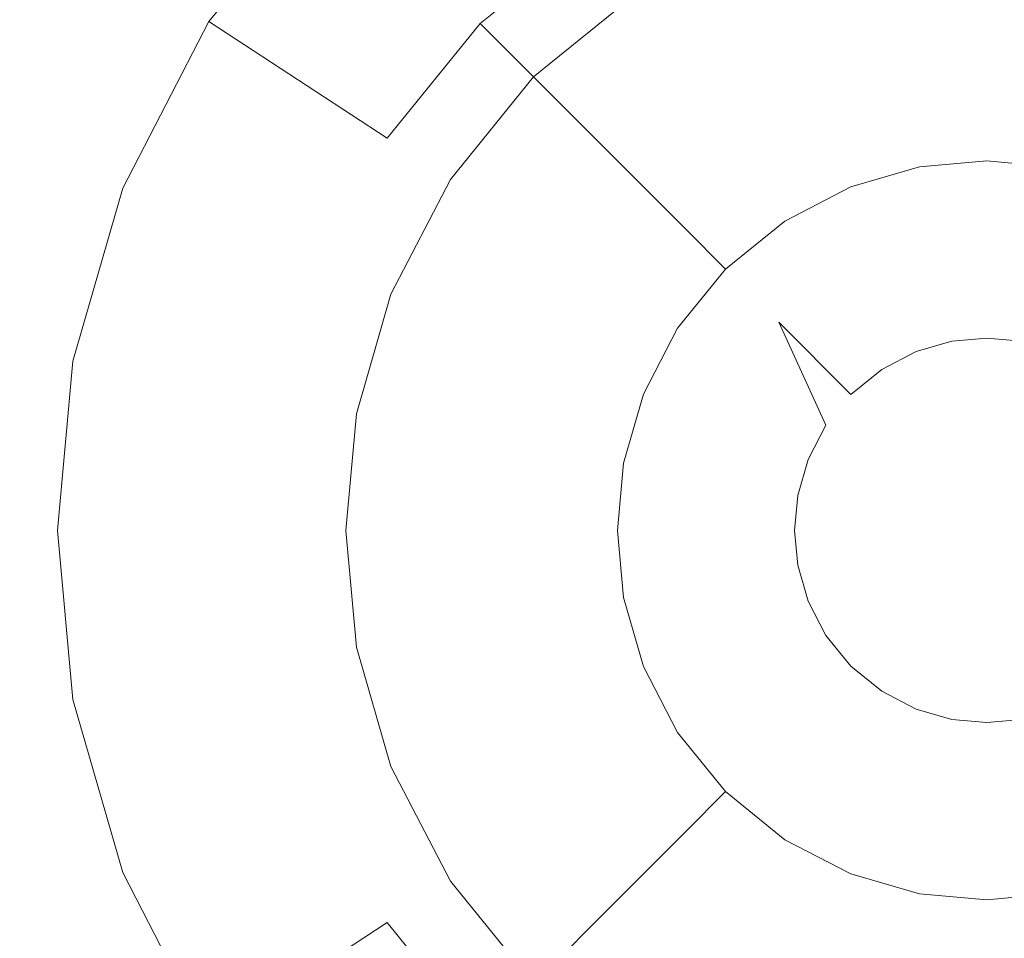
# Model space of a CAD drawing. Extents: x -99 to 241, y -486 to 0.
# Drawn here: x -35 to -32, y -388 to -385 of the extents above; entities that cross this region are included whole.
import ezdxf

# ---------------------------------------------------------------- set-up
doc = ezdxf.new("R2010")
doc.units = 0
doc.header["$LTSCALE"] = 500
doc.header["$MEASUREMENT"] = 0
doc.layers.add('EXC-DYSZA', color=7, linetype='Continuous')
doc.layers.add('EXC-GL', color=7, linetype='Continuous')

msp = doc.modelspace()

# ---------------------------------------------------------------- linework, layer by layer
at = {"layer": 'EXC-DYSZA', "lineweight": 0}
for points, invisible_edges in [([(-34.4803, -384.4391, 879.452), (-34.3008, -385.2665, 878.6164), (-34.8571, -384.9028, 879.452), (-34.4803, -384.4391, 879.452)], 9), ([(-34.4803, -384.4391, 879.452), (-34.8571, -384.9028, 879.952), (-34.4803, -384.4391, 879.952), (-34.4803, -384.4391, 879.452)], 9), ([(-34.8571, -384.9028, 879.952), (-34.4803, -384.4391, 879.452), (-34.8571, -384.9028, 879.452), (-34.8571, -384.9028, 879.952)], 15), ([(-34.8571, -384.9028, 879.952), (-33.844, -385.0755, 879.952), (-34.4803, -384.4391, 879.952), (-34.8571, -384.9028, 879.952)], 15), ([(-34.4803, -384.4391, 879.452), (-33.6531, -384.6187, 878.6164), (-34.0104, -384.909, 878.6164), (-34.4803, -384.4391, 879.452)], 13), ([(-34.3008, -385.2665, 878.6164), (-34.4803, -384.4391, 879.452), (-34.0104, -384.909, 878.6164), (-34.3008, -385.2665, 878.6164)], 11), ([(-33.5242, -384.8157, 879.952), (-34.4803, -384.4391, 879.952), (-33.844, -385.0755, 879.952), (-33.5242, -384.8157, 879.952)], 11), ([(-33.3708, -385.0504, 877.6469), (-34.0104, -384.909, 878.6164), (-33.6531, -384.6187, 878.6164), (-33.3708, -385.0504, 877.6469)], 15), ([(-33.6531, -384.6187, 878.6164), (-33.0628, -384.8909, 877.6469), (-33.3708, -385.0504, 877.6469), (-33.6531, -384.6187, 878.6164)], 15), ([(-32.4298, -384.7701, 877.6469), (-32.6823, -385.1246, 876.5992), (-32.7426, -384.7989, 877.6469), (-32.4298, -384.7701, 877.6469)], 15), ([(-32.6823, -385.1246, 876.5992), (-32.4298, -384.7701, 877.6469), (-32.4298, -385.1097, 876.5992), (-32.6823, -385.1246, 876.5992)], 15), ([(-32.1169, -384.7989, 877.6469), (-32.4298, -385.1097, 876.5992), (-32.4298, -384.7701, 877.6469), (-32.1169, -384.7989, 877.6469)], 15), ([(-32.6823, -385.1246, 876.5992), (-33.0628, -384.8909, 877.6469), (-32.7426, -384.7989, 877.6469), (-32.6823, -385.1246, 876.5992)], 15), ([(-32.4298, -385.1097, 876.5992), (-32.1169, -384.7989, 877.6469), (-32.1772, -385.1246, 876.5992), (-32.4298, -385.1097, 876.5992)], 15), ([(-32.9407, -385.1989, 876.5992), (-33.3708, -385.0504, 877.6469), (-33.0628, -384.8909, 877.6469), (-32.9407, -385.1989, 876.5992)], 15), ([(-33.0628, -384.8909, 877.6469), (-32.6823, -385.1246, 876.5992), (-32.9407, -385.1989, 876.5992), (-33.0628, -384.8909, 877.6469)], 15), ([(-34.8571, -384.9028, 879.452), (-34.5082, -385.6669, 878.6164), (-35.1261, -385.4222, 879.452), (-34.8571, -384.9028, 879.452)], 15), ([(-34.8571, -384.9028, 879.452), (-35.1261, -385.4222, 879.952), (-34.8571, -384.9028, 879.952), (-34.8571, -384.9028, 879.452)], 13), ([(-35.1261, -385.4222, 879.952), (-34.8571, -384.9028, 879.452), (-35.1261, -385.4222, 879.452), (-35.1261, -385.4222, 879.952)], 15), ([(-35.1261, -385.4222, 879.952), (-34.1037, -385.3953, 879.952), (-34.8571, -384.9028, 879.952), (-35.1261, -385.4222, 879.952)], 15), ([(-34.5082, -385.6669, 878.6164), (-34.8571, -384.9028, 879.452), (-34.3008, -385.2665, 878.6164), (-34.5082, -385.6669, 878.6164)], 15), ([(-33.844, -385.0755, 879.952), (-34.8571, -384.9028, 879.952), (-34.1037, -385.3953, 879.952), (-33.844, -385.0755, 879.952)], 11), ([(-33.6457, -385.2738, 877.6469), (-34.3008, -385.2665, 878.6164), (-34.0104, -384.909, 878.6164), (-33.6457, -385.2738, 877.6469)], 15), ([(-34.0104, -384.909, 878.6164), (-33.3708, -385.0504, 877.6469), (-33.6457, -385.2738, 877.6469), (-34.0104, -384.909, 878.6164)], 11), ([(-33.1894, -385.3277, 876.5992), (-33.6457, -385.2738, 877.6469), (-33.3708, -385.0504, 877.6469), (-33.1894, -385.3277, 876.5992)], 15), ([(-33.3708, -385.0504, 877.6469), (-32.9407, -385.1989, 876.5992), (-33.1894, -385.3277, 876.5992), (-33.3708, -385.0504, 877.6469)], 15), ([(-32.4298, -385.1097, 876.5992), (-32.6582, -385.2548, 875.5496), (-32.6823, -385.1246, 876.5992), (-32.4298, -385.1097, 876.5992)], 15), ([(-32.6582, -385.2548, 875.5496), (-32.4298, -385.1097, 876.5992), (-32.4298, -385.2356, 875.5499), (-32.6582, -385.2548, 875.5496)], 15), ([(-32.4298, -385.1097, 876.5992), (-32.2012, -385.2548, 875.5496), (-32.4298, -385.2356, 875.5499), (-32.4298, -385.1097, 876.5992)], 15), ([(-32.2012, -385.2548, 875.5496), (-32.4298, -385.1097, 876.5992), (-32.1772, -385.1246, 876.5992), (-32.2012, -385.2548, 875.5496)], 15), ([(-32.6582, -385.2548, 875.5496), (-32.9407, -385.1989, 876.5992), (-32.6823, -385.1246, 876.5992), (-32.6582, -385.2548, 875.5496)], 15), ([(-32.892, -385.322, 875.5496), (-33.1894, -385.3277, 876.5992), (-32.9407, -385.1989, 876.5992), (-32.892, -385.322, 875.5496)], 15), ([(-32.9407, -385.1989, 876.5992), (-32.6582, -385.2548, 875.5496), (-32.892, -385.322, 875.5496), (-32.9407, -385.1989, 876.5992)], 15), ([(-32.4298, -385.2356, 875.5499), (-32.6526, -385.2855, 875.4283), (-32.6582, -385.2548, 875.5496), (-32.4298, -385.2356, 875.5499)], 15), ([(-32.6526, -385.2855, 875.4283), (-32.4298, -385.2356, 875.5499), (-32.4298, -385.2661, 875.4285), (-32.6526, -385.2855, 875.4283)], 15), ([(-32.2012, -385.2548, 875.5496), (-32.4298, -385.2661, 875.4285), (-32.4298, -385.2356, 875.5499), (-32.2012, -385.2548, 875.5496)], 15), ([(-33.8691, -385.5487, 877.6469), (-34.5082, -385.6669, 878.6164), (-34.3008, -385.2665, 878.6164), (-33.8691, -385.5487, 877.6469)], 15), ([(-34.3008, -385.2665, 878.6164), (-33.6457, -385.2738, 877.6469), (-33.8691, -385.5487, 877.6469), (-34.3008, -385.2665, 878.6164)], 15), ([(-32.6582, -385.2548, 875.5496), (-32.8805, -385.351, 875.4283), (-32.892, -385.322, 875.5496), (-32.6582, -385.2548, 875.5496)], 15), ([(-32.8805, -385.351, 875.4283), (-32.6582, -385.2548, 875.5496), (-32.6526, -385.2855, 875.4283), (-32.8805, -385.351, 875.4283)], 15), ([(-32.4298, -385.2661, 875.4285), (-32.6396, -385.3562, 875.3264), (-32.6526, -385.2855, 875.4283), (-32.4298, -385.2661, 875.4285)], 15), ([(-32.6396, -385.3562, 875.3264), (-32.4298, -385.2661, 875.4285), (-32.4298, -385.3374, 875.3265), (-32.6396, -385.3562, 875.3264)], 15), ([(-32.4298, -385.2661, 875.4285), (-32.2012, -385.2548, 875.5496), (-32.2069, -385.2855, 875.4283), (-32.4298, -385.2661, 875.4285)], 15), ([(-32.2069, -385.2855, 875.4283), (-32.4298, -385.3374, 875.3265), (-32.4298, -385.2661, 875.4285), (-32.2069, -385.2855, 875.4283)], 15), ([(-33.4114, -385.508, 876.5992), (-33.8691, -385.5487, 877.6469), (-33.6457, -385.2738, 877.6469), (-33.4114, -385.508, 876.5992)], 15), ([(-33.6457, -385.2738, 877.6469), (-33.1894, -385.3277, 876.5992), (-33.4114, -385.508, 876.5992), (-33.6457, -385.2738, 877.6469)], 11), ([(-32.6526, -385.2855, 875.4283), (-32.854, -385.4179, 875.3264), (-32.8805, -385.351, 875.4283), (-32.6526, -385.2855, 875.4283)], 15), ([(-32.854, -385.4179, 875.3264), (-32.6526, -385.2855, 875.4283), (-32.6396, -385.3562, 875.3264), (-32.854, -385.4179, 875.3264)], 15), ([(-32.4298, -385.3374, 875.3265), (-32.2069, -385.2855, 875.4283), (-32.22, -385.3562, 875.3264), (-32.4298, -385.3374, 875.3265)], 15), ([(-33.1169, -385.4385, 875.5496), (-33.4114, -385.508, 876.5992), (-33.1894, -385.3277, 876.5992), (-33.1169, -385.4385, 875.5496)], 15), ([(-33.1894, -385.3277, 876.5992), (-32.892, -385.322, 875.5496), (-33.1169, -385.4385, 875.5496), (-33.1894, -385.3277, 876.5992)], 15), ([(-32.892, -385.322, 875.5496), (-33.1, -385.4647, 875.4283), (-33.1169, -385.4385, 875.5496), (-32.892, -385.322, 875.5496)], 15), ([(-33.1, -385.4647, 875.4283), (-32.892, -385.322, 875.5496), (-32.8805, -385.351, 875.4283), (-33.1, -385.4647, 875.4283)], 15), ([(-32.8805, -385.351, 875.4283), (-33.0606, -385.5249, 875.3264), (-33.1, -385.4647, 875.4283), (-32.8805, -385.351, 875.4283)], 15), ([(-33.0606, -385.5249, 875.3264), (-32.8805, -385.351, 875.4283), (-32.854, -385.4179, 875.3264), (-33.0606, -385.5249, 875.3264)], 15), ([(-32.6396, -385.3562, 875.3264), (-32.8136, -385.5202, 875.2678), (-32.854, -385.4179, 875.3264), (-32.6396, -385.3562, 875.3264)], 11), ([(-32.8136, -385.5202, 875.2678), (-32.6396, -385.3562, 875.3264), (-32.6195, -385.4644, 875.2678), (-32.8136, -385.5202, 875.2678)], 15), ([(-32.4298, -385.3374, 875.3265), (-32.6195, -385.4644, 875.2678), (-32.6396, -385.3562, 875.3264), (-32.4298, -385.3374, 875.3265)], 11), ([(-32.6195, -385.4644, 875.2678), (-32.4298, -385.3374, 875.3265), (-32.4298, -385.4472, 875.2678), (-32.6195, -385.4644, 875.2678)], 15), ([(-32.22, -385.3562, 875.3264), (-32.4298, -385.4472, 875.2678), (-32.4298, -385.3374, 875.3265), (-32.22, -385.3562, 875.3264)], 11), ([(-32.4298, -385.4472, 875.2678), (-32.22, -385.3562, 875.3264), (-32.24, -385.4644, 875.2678), (-32.4298, -385.4472, 875.2678)], 15), ([(-35.1261, -385.4222, 879.452), (-34.6278, -386.0829, 878.6164), (-35.2814, -385.962, 879.452), (-35.1261, -385.4222, 879.452)], 15), ([(-35.1261, -385.4222, 879.452), (-35.2814, -385.962, 879.952), (-35.1261, -385.4222, 879.952), (-35.1261, -385.4222, 879.452)], 13), ([(-35.2814, -385.962, 879.952), (-35.1261, -385.4222, 879.452), (-35.2814, -385.962, 879.452), (-35.2814, -385.962, 879.952)], 15), ([(-35.2814, -385.962, 879.952), (-34.2895, -385.7535, 879.952), (-35.1261, -385.4222, 879.952), (-35.2814, -385.962, 879.952)], 15), ([(-34.1037, -385.3953, 879.952), (-35.1261, -385.4222, 879.952), (-34.2895, -385.7535, 879.952), (-34.1037, -385.3953, 879.952)], 11), ([(-34.6278, -386.0829, 878.6164), (-35.1261, -385.4222, 879.452), (-34.5082, -385.6669, 878.6164), (-34.6278, -386.0829, 878.6164)], 15), ([(-32.854, -385.4179, 875.3264), (-33.0004, -385.617, 875.2678), (-33.0606, -385.5249, 875.3264), (-32.854, -385.4179, 875.3264)], 11), ([(-33.0004, -385.617, 875.2678), (-32.854, -385.4179, 875.3264), (-32.8136, -385.5202, 875.2678), (-33.0004, -385.617, 875.2678)], 15), ([(-33.4114, -385.508, 876.5992), (-33.1169, -385.4385, 875.5496), (-33.3179, -385.6016, 875.5496), (-33.4114, -385.508, 876.5992)], 15), ([(-33.1169, -385.4385, 875.5496), (-33.2958, -385.6237, 875.4283), (-33.3179, -385.6016, 875.5496), (-33.1169, -385.4385, 875.5496)], 15), ([(-33.2958, -385.6237, 875.4283), (-33.1169, -385.4385, 875.5496), (-33.1, -385.4647, 875.4283), (-33.2958, -385.6237, 875.4283)], 15), ([(-32.4298, -385.4472, 875.2678), (-32.5968, -385.5867, 875.252), (-32.6195, -385.4644, 875.2678), (-32.4298, -385.4472, 875.2678)], 15), ([(-32.5968, -385.5867, 875.252), (-32.4298, -385.4472, 875.2678), (-32.4298, -385.5713, 875.252), (-32.5968, -385.5867, 875.252)], 15), ([(-32.24, -385.4644, 875.2678), (-32.4298, -385.5713, 875.252), (-32.4298, -385.4472, 875.2678), (-32.24, -385.4644, 875.2678)], 15), ([(-33.1, -385.4647, 875.4283), (-33.2448, -385.6746, 875.3264), (-33.2958, -385.6237, 875.4283), (-33.1, -385.4647, 875.4283)], 15), ([(-33.2448, -385.6746, 875.3264), (-33.1, -385.4647, 875.4283), (-33.0606, -385.5249, 875.3264), (-33.2448, -385.6746, 875.3264)], 15), ([(-32.6195, -385.4644, 875.2678), (-32.7677, -385.6358, 875.252), (-32.8136, -385.5202, 875.2678), (-32.6195, -385.4644, 875.2678)], 15), ([(-32.7677, -385.6358, 875.252), (-32.6195, -385.4644, 875.2678), (-32.5968, -385.5867, 875.252), (-32.7677, -385.6358, 875.252)], 15), ([(-32.4298, -385.5713, 875.252), (-32.24, -385.4644, 875.2678), (-32.2626, -385.5867, 875.252), (-32.4298, -385.5713, 875.252)], 15), ([(-33.8691, -385.5487, 877.6469), (-33.4114, -385.508, 876.5992), (-33.5917, -385.73, 876.5992), (-33.8691, -385.5487, 877.6469)], 15), ([(-33.3179, -385.6016, 875.5496), (-33.5917, -385.73, 876.5992), (-33.4114, -385.508, 876.5992), (-33.3179, -385.6016, 875.5496)], 11), ([(-33.0606, -385.5249, 875.3264), (-33.1671, -385.7524, 875.2678), (-33.2448, -385.6746, 875.3264), (-33.0606, -385.5249, 875.3264)], 11), ([(-33.1671, -385.7524, 875.2678), (-33.0606, -385.5249, 875.3264), (-33.0004, -385.617, 875.2678), (-33.1671, -385.7524, 875.2678)], 15), ([(-32.8136, -385.5202, 875.2678), (-32.9323, -385.721, 875.252), (-33.0004, -385.617, 875.2678), (-32.8136, -385.5202, 875.2678)], 15), ([(-32.9323, -385.721, 875.252), (-32.8136, -385.5202, 875.2678), (-32.7677, -385.6358, 875.252), (-32.9323, -385.721, 875.252)], 15), ([(-34.5082, -385.6669, 878.6164), (-33.8691, -385.5487, 877.6469), (-34.0285, -385.8567, 877.6469), (-34.5082, -385.6669, 878.6164)], 15), ([(-33.5917, -385.73, 876.5992), (-34.0285, -385.8567, 877.6469), (-33.8691, -385.5487, 877.6469), (-33.5917, -385.73, 876.5992)], 15), ([(-32.4298, -385.5713, 875.252), (-32.539, -385.9, 875.252), (-32.5968, -385.5867, 875.252), (-32.4298, -385.5713, 875.252)], 15), ([(-32.539, -385.9, 875.252), (-32.4298, -385.5713, 875.252), (-32.4298, -385.89, 875.252), (-32.539, -385.9, 875.252)], 11), ([(-32.2626, -385.5867, 875.252), (-32.4298, -385.89, 875.252), (-32.4298, -385.5713, 875.252), (-32.2626, -385.5867, 875.252)], 15), ([(-33.5917, -385.73, 876.5992), (-33.3179, -385.6016, 875.5496), (-33.481, -385.8025, 875.5496), (-33.5917, -385.73, 876.5992)], 15), ([(-33.3179, -385.6016, 875.5496), (-33.4547, -385.8196, 875.4283), (-33.481, -385.8025, 875.5496), (-33.3179, -385.6016, 875.5496)], 15), ([(-33.4547, -385.8196, 875.4283), (-33.3179, -385.6016, 875.5496), (-33.2958, -385.6237, 875.4283), (-33.4547, -385.8196, 875.4283)], 13), ([(-32.5968, -385.5867, 875.252), (-32.6504, -385.9321, 875.252), (-32.7677, -385.6358, 875.252), (-32.5968, -385.5867, 875.252)], 15), ([(-32.6504, -385.9321, 875.252), (-32.5968, -385.5867, 875.252), (-32.539, -385.9, 875.252), (-32.6504, -385.9321, 875.252)], 11), ([(-32.4298, -385.89, 875.252), (-32.2626, -385.5867, 875.252), (-32.3207, -385.9, 875.252), (-32.4298, -385.89, 875.252)], 11), ([(-33.2958, -385.6237, 875.4283), (-33.3947, -385.8589, 875.3264), (-33.4547, -385.8196, 875.4283), (-33.2958, -385.6237, 875.4283)], 15), ([(-33.3947, -385.8589, 875.3264), (-33.2958, -385.6237, 875.4283), (-33.2448, -385.6746, 875.3264), (-33.3947, -385.8589, 875.3264)], 13), ([(-33.0004, -385.617, 875.2678), (-33.079, -385.8403, 875.252), (-33.1671, -385.7524, 875.2678), (-33.0004, -385.617, 875.2678)], 15), ([(-33.079, -385.8403, 875.252), (-33.0004, -385.617, 875.2678), (-32.9323, -385.721, 875.252), (-33.079, -385.8403, 875.252)], 15), ([(-32.7677, -385.6358, 875.252), (-32.7578, -385.9878, 875.252), (-32.9323, -385.721, 875.252), (-32.7677, -385.6358, 875.252)], 15), ([(-32.7578, -385.9878, 875.252), (-32.7677, -385.6358, 875.252), (-32.6504, -385.9321, 875.252), (-32.7578, -385.9878, 875.252)], 11), ([(-34.0285, -385.8567, 877.6469), (-34.6278, -386.0829, 878.6164), (-34.5082, -385.6669, 878.6164), (-34.0285, -385.8567, 877.6469)], 15), ([(-33.2448, -385.6746, 875.3264), (-33.3024, -385.9191, 875.2678), (-33.3947, -385.8589, 875.3264), (-33.2448, -385.6746, 875.3264)], 11), ([(-33.3024, -385.9191, 875.2678), (-33.2448, -385.6746, 875.3264), (-33.1671, -385.7524, 875.2678), (-33.3024, -385.9191, 875.2678)], 15), ([(-34.0285, -385.8567, 877.6469), (-33.5917, -385.73, 876.5992), (-33.7206, -385.9787, 876.5992), (-34.0285, -385.8567, 877.6469)], 15), ([(-33.481, -385.8025, 875.5496), (-33.7206, -385.9787, 876.5992), (-33.5917, -385.73, 876.5992), (-33.481, -385.8025, 875.5496)], 15), ([(-32.9323, -385.721, 875.252), (-32.8537, -386.0657, 875.252), (-33.079, -385.8403, 875.252), (-32.9323, -385.721, 875.252)], 13), ([(-32.8537, -386.0657, 875.252), (-32.9323, -385.721, 875.252), (-32.7578, -385.9878, 875.252), (-32.8537, -386.0657, 875.252)], 11), ([(-34.2895, -385.7535, 879.952), (-35.2814, -385.962, 879.952), (-34.3964, -386.1258, 879.952), (-34.2895, -385.7535, 879.952)], 11), ([(-33.1671, -385.7524, 875.2678), (-33.1984, -385.9872, 875.252), (-33.3024, -385.9191, 875.2678), (-33.1671, -385.7524, 875.2678)], 15), ([(-33.1984, -385.9872, 875.252), (-33.1671, -385.7524, 875.2678), (-33.079, -385.8403, 875.252), (-33.1984, -385.9872, 875.252)], 15), ([(-33.7206, -385.9787, 876.5992), (-33.481, -385.8025, 875.5496), (-33.5974, -386.0274, 875.5496), (-33.7206, -385.9787, 876.5992)], 15), ([(-33.481, -385.8025, 875.5496), (-33.5684, -386.0389, 875.4283), (-33.5974, -386.0274, 875.5496), (-33.481, -385.8025, 875.5496)], 15), ([(-33.5684, -386.0389, 875.4283), (-33.481, -385.8025, 875.5496), (-33.4547, -385.8196, 875.4283), (-33.5684, -386.0389, 875.4283)], 15), ([(-33.4547, -385.8196, 875.4283), (-33.5016, -386.0654, 875.3264), (-33.5684, -386.0389, 875.4283), (-33.4547, -385.8196, 875.4283)], 15), ([(-33.5016, -386.0654, 875.3264), (-33.4547, -385.8196, 875.4283), (-33.3947, -385.8589, 875.3264), (-33.5016, -386.0654, 875.3264)], 15), ([(-33.079, -385.8403, 875.252), (-32.9317, -386.1616, 875.252), (-33.1984, -385.9872, 875.252), (-33.079, -385.8403, 875.252)], 14), ([(-34.6278, -386.0829, 878.6164), (-34.0285, -385.8567, 877.6469), (-34.1206, -386.1768, 877.6469), (-34.6278, -386.0829, 878.6164)], 15), ([(-33.7206, -385.9787, 876.5992), (-34.1206, -386.1768, 877.6469), (-34.0285, -385.8567, 877.6469), (-33.7206, -385.9787, 876.5992)], 15), ([(-33.3947, -385.8589, 875.3264), (-33.3992, -386.1059, 875.2678), (-33.5016, -386.0654, 875.3264), (-33.3947, -385.8589, 875.3264)], 11), ([(-33.3992, -386.1059, 875.2678), (-33.3947, -385.8589, 875.3264), (-33.3024, -385.9191, 875.2678), (-33.3992, -386.1059, 875.2678)], 15), ([(-33.3024, -385.9191, 875.2678), (-33.2837, -386.1517, 875.252), (-33.3992, -386.1059, 875.2678), (-33.3024, -385.9191, 875.2678)], 15), ([(-33.2837, -386.1517, 875.252), (-33.3024, -385.9191, 875.2678), (-33.1984, -385.9872, 875.252), (-33.2837, -386.1517, 875.252)], 15), ([(-35.2814, -385.962, 879.452), (-34.6652, -386.4897, 878.6164), (-35.3297, -386.4897, 879.452), (-35.2814, -385.962, 879.452)], 15), ([(-35.2814, -385.962, 879.452), (-35.3297, -386.4897, 879.952), (-35.2814, -385.962, 879.952), (-35.2814, -385.962, 879.452)], 13), ([(-35.3297, -386.4897, 879.952), (-35.2814, -385.962, 879.452), (-35.3297, -386.4897, 879.452), (-35.3297, -386.4897, 879.952)], 15), ([(-35.3297, -386.4897, 879.952), (-34.3964, -386.1258, 879.952), (-35.2814, -385.962, 879.952), (-35.3297, -386.4897, 879.952)], 15), ([(-34.6652, -386.4897, 878.6164), (-35.2814, -385.962, 879.452), (-34.6278, -386.0829, 878.6164), (-34.6652, -386.4897, 878.6164)], 15), ([(-34.1206, -386.1768, 877.6469), (-33.7206, -385.9787, 876.5992), (-33.7948, -386.2371, 876.5992), (-34.1206, -386.1768, 877.6469)], 15), ([(-33.5974, -386.0274, 875.5496), (-33.7948, -386.2371, 876.5992), (-33.7206, -385.9787, 876.5992), (-33.5974, -386.0274, 875.5496)], 15), ([(-33.1984, -385.9872, 875.252), (-32.9873, -386.269, 875.252), (-33.2837, -386.1517, 875.252), (-33.1984, -385.9872, 875.252)], 15), ([(-32.9873, -386.269, 875.252), (-33.1984, -385.9872, 875.252), (-32.9317, -386.1616, 875.252), (-32.9873, -386.269, 875.252)], 11), ([(-33.7948, -386.2371, 876.5992), (-33.5974, -386.0274, 875.5496), (-33.6647, -386.2612, 875.5496), (-33.7948, -386.2371, 876.5992)], 15), ([(-33.5974, -386.0274, 875.5496), (-33.6339, -386.2669, 875.4283), (-33.6647, -386.2612, 875.5496), (-33.5974, -386.0274, 875.5496)], 15), ([(-33.6339, -386.2669, 875.4283), (-33.5974, -386.0274, 875.5496), (-33.5684, -386.0389, 875.4283), (-33.6339, -386.2669, 875.4283)], 15), ([(-33.5684, -386.0389, 875.4283), (-33.5633, -386.28, 875.3264), (-33.6339, -386.2669, 875.4283), (-33.5684, -386.0389, 875.4283)], 15), ([(-33.5633, -386.28, 875.3264), (-33.5684, -386.0389, 875.4283), (-33.5016, -386.0654, 875.3264), (-33.5633, -386.28, 875.3264)], 15), ([(-33.5016, -386.0654, 875.3264), (-33.455, -386.3, 875.2678), (-33.5633, -386.28, 875.3264), (-33.5016, -386.0654, 875.3264)], 11), ([(-33.455, -386.3, 875.2678), (-33.5016, -386.0654, 875.3264), (-33.3992, -386.1059, 875.2678), (-33.455, -386.3, 875.2678)], 15), ([(-32.8537, -386.0657, 875.252), (-32.9317, -386.1616, 875.252), (-32.9317, -386.1616, 875.252)], 15), ([(-34.1206, -386.1768, 877.6469), (-34.6652, -386.4897, 878.6164), (-34.6278, -386.0829, 878.6164), (-34.1206, -386.1768, 877.6469)], 15), ([(-34.3964, -386.1258, 879.952), (-35.3297, -386.4897, 879.952), (-34.4298, -386.4897, 879.952), (-34.3964, -386.1258, 879.952)], 11), ([(-33.3992, -386.1059, 875.2678), (-33.3327, -386.3226, 875.252), (-33.455, -386.3, 875.2678), (-33.3992, -386.1059, 875.2678)], 15), ([(-33.3327, -386.3226, 875.252), (-33.3992, -386.1059, 875.2678), (-33.2837, -386.1517, 875.252), (-33.3327, -386.3226, 875.252)], 15), ([(-33.2837, -386.1517, 875.252), (-33.0194, -386.3806, 875.252), (-33.3327, -386.3226, 875.252), (-33.2837, -386.1517, 875.252)], 15), ([(-33.0194, -386.3806, 875.252), (-33.2837, -386.1517, 875.252), (-32.9873, -386.269, 875.252), (-33.0194, -386.3806, 875.252)], 11), ([(-34.6652, -386.4897, 878.6164), (-34.1206, -386.1768, 877.6469), (-34.1493, -386.4897, 877.6469), (-34.6652, -386.4897, 878.6164)], 15), ([(-33.7948, -386.2371, 876.5992), (-34.1493, -386.4897, 877.6469), (-34.1206, -386.1768, 877.6469), (-33.7948, -386.2371, 876.5992)], 15), ([(-34.1493, -386.4897, 877.6469), (-33.7948, -386.2371, 876.5992), (-33.818, -386.4897, 876.5992), (-34.1493, -386.4897, 877.6469)], 15), ([(-33.6647, -386.2612, 875.5496), (-33.818, -386.4897, 876.5992), (-33.7948, -386.2371, 876.5992), (-33.6647, -386.2612, 875.5496)], 15), ([(-33.818, -386.4897, 876.5992), (-33.6647, -386.2612, 875.5496), (-33.6856, -386.4897, 875.5496), (-33.818, -386.4897, 876.5992)], 15), ([(-33.6647, -386.2612, 875.5496), (-33.6545, -386.4897, 875.4283), (-33.6856, -386.4897, 875.5496), (-33.6647, -386.2612, 875.5496)], 15), ([(-33.6545, -386.4897, 875.4283), (-33.6647, -386.2612, 875.5496), (-33.6339, -386.2669, 875.4283), (-33.6545, -386.4897, 875.4283)], 15), ([(-33.6339, -386.2669, 875.4283), (-33.5827, -386.4897, 875.3264), (-33.6545, -386.4897, 875.4283), (-33.6339, -386.2669, 875.4283)], 15), ([(-33.5827, -386.4897, 875.3264), (-33.6339, -386.2669, 875.4283), (-33.5633, -386.28, 875.3264), (-33.5827, -386.4897, 875.3264)], 15), ([(-33.5633, -386.28, 875.3264), (-33.4724, -386.4897, 875.2678), (-33.5827, -386.4897, 875.3264), (-33.5633, -386.28, 875.3264)], 11), ([(-33.4724, -386.4897, 875.2678), (-33.5633, -386.28, 875.3264), (-33.455, -386.3, 875.2678), (-33.4724, -386.4897, 875.2678)], 15), ([(-33.455, -386.3, 875.2678), (-33.3481, -386.4897, 875.252), (-33.4724, -386.4897, 875.2678), (-33.455, -386.3, 875.2678)], 15), ([(-33.3481, -386.4897, 875.252), (-33.455, -386.3, 875.2678), (-33.3327, -386.3226, 875.252), (-33.3481, -386.4897, 875.252)], 15), ([(-33.3327, -386.3226, 875.252), (-33.0295, -386.4897, 875.252), (-33.3481, -386.4897, 875.252), (-33.3327, -386.3226, 875.252)], 15), ([(-33.0295, -386.4897, 875.252), (-33.3327, -386.3226, 875.252), (-33.0194, -386.3806, 875.252), (-33.0295, -386.4897, 875.252)], 11), ([(-34.6278, -386.8965, 878.6164), (-35.3297, -386.4897, 879.452), (-34.6652, -386.4897, 878.6164), (-34.6278, -386.8965, 878.6164)], 15), ([(-35.3297, -386.4897, 879.452), (-34.6278, -386.8965, 878.6164), (-35.2814, -387.0174, 879.452), (-35.3297, -386.4897, 879.452)], 15), ([(-35.3297, -386.4897, 879.952), (-35.2814, -387.0174, 879.452), (-35.2814, -387.0174, 879.952), (-35.3297, -386.4897, 879.952)], 11), ([(-35.2814, -387.0174, 879.452), (-35.3297, -386.4897, 879.952), (-35.3297, -386.4897, 879.452), (-35.2814, -387.0174, 879.452)], 15), ([(-35.2814, -387.0174, 879.952), (-34.4298, -386.4897, 879.952), (-35.3297, -386.4897, 879.952), (-35.2814, -387.0174, 879.952)], 15), ([(-34.4298, -386.4897, 879.952), (-35.2814, -387.0174, 879.952), (-34.3964, -386.8536, 879.952), (-34.4298, -386.4897, 879.952)], 11), ([(-34.1493, -386.4897, 877.6469), (-34.6278, -386.8965, 878.6164), (-34.6652, -386.4897, 878.6164), (-34.1493, -386.4897, 877.6469)], 15), ([(-34.6278, -386.8965, 878.6164), (-34.1493, -386.4897, 877.6469), (-34.1206, -386.8026, 877.6469), (-34.6278, -386.8965, 878.6164)], 15), ([(-33.818, -386.4897, 876.5992), (-34.1206, -386.8026, 877.6469), (-34.1493, -386.4897, 877.6469), (-33.818, -386.4897, 876.5992)], 15), ([(-34.1206, -386.8026, 877.6469), (-33.818, -386.4897, 876.5992), (-33.7948, -386.7423, 876.5992), (-34.1206, -386.8026, 877.6469)], 15), ([(-33.6647, -386.7182, 875.5496), (-33.818, -386.4897, 876.5992), (-33.6856, -386.4897, 875.5496), (-33.6647, -386.7182, 875.5496)], 15), ([(-33.818, -386.4897, 876.5992), (-33.6647, -386.7182, 875.5496), (-33.7948, -386.7423, 876.5992), (-33.818, -386.4897, 876.5992)], 15), ([(-33.6339, -386.7126, 875.4283), (-33.6856, -386.4897, 875.5496), (-33.6545, -386.4897, 875.4283), (-33.6339, -386.7126, 875.4283)], 15), ([(-33.6856, -386.4897, 875.5496), (-33.6339, -386.7126, 875.4283), (-33.6647, -386.7182, 875.5496), (-33.6856, -386.4897, 875.5496)], 15), ([(-33.5633, -386.6995, 875.3264), (-33.6545, -386.4897, 875.4283), (-33.5827, -386.4897, 875.3264), (-33.5633, -386.6995, 875.3264)], 15), ([(-33.6545, -386.4897, 875.4283), (-33.5633, -386.6995, 875.3264), (-33.6339, -386.7126, 875.4283), (-33.6545, -386.4897, 875.4283)], 15), ([(-33.455, -386.6794, 875.2678), (-33.5827, -386.4897, 875.3264), (-33.4724, -386.4897, 875.2678), (-33.455, -386.6794, 875.2678)], 15), ([(-33.5827, -386.4897, 875.3264), (-33.455, -386.6794, 875.2678), (-33.5633, -386.6995, 875.3264), (-33.5827, -386.4897, 875.3264)], 11), ([(-33.3327, -386.6568, 875.252), (-33.4724, -386.4897, 875.2678), (-33.3481, -386.4897, 875.252), (-33.3327, -386.6568, 875.252)], 15), ([(-33.4724, -386.4897, 875.2678), (-33.3327, -386.6568, 875.252), (-33.455, -386.6794, 875.2678), (-33.4724, -386.4897, 875.2678)], 15), ([(-33.3481, -386.4897, 875.252), (-33.0194, -386.5988, 875.252), (-33.3327, -386.6568, 875.252), (-33.3481, -386.4897, 875.252)], 15), ([(-33.0194, -386.5988, 875.252), (-33.3481, -386.4897, 875.252), (-33.0295, -386.4897, 875.252), (-33.0194, -386.5988, 875.252)], 11), ([(-32.9873, -386.7104, 875.252), (-33.3327, -386.6568, 875.252), (-33.0194, -386.5988, 875.252), (-32.9873, -386.7104, 875.252)], 11), ([(-33.3992, -386.8735, 875.2678), (-33.5633, -386.6995, 875.3264), (-33.455, -386.6794, 875.2678), (-33.3992, -386.8735, 875.2678)], 15), ([(-33.2837, -386.8278, 875.252), (-33.455, -386.6794, 875.2678), (-33.3327, -386.6568, 875.252), (-33.2837, -386.8278, 875.252)], 15), ([(-33.455, -386.6794, 875.2678), (-33.2837, -386.8278, 875.252), (-33.3992, -386.8735, 875.2678), (-33.455, -386.6794, 875.2678)], 15), ([(-33.3327, -386.6568, 875.252), (-32.9873, -386.7104, 875.252), (-33.2837, -386.8278, 875.252), (-33.3327, -386.6568, 875.252)], 15), ([(-33.5684, -386.9405, 875.4283), (-33.6647, -386.7182, 875.5496), (-33.6339, -386.7126, 875.4283), (-33.5684, -386.9405, 875.4283)], 15), ([(-33.5016, -386.914, 875.3264), (-33.6339, -386.7126, 875.4283), (-33.5633, -386.6995, 875.3264), (-33.5016, -386.914, 875.3264)], 15), ([(-33.6339, -386.7126, 875.4283), (-33.5016, -386.914, 875.3264), (-33.5684, -386.9405, 875.4283), (-33.6339, -386.7126, 875.4283)], 15), ([(-33.5633, -386.6995, 875.3264), (-33.3992, -386.8735, 875.2678), (-33.5016, -386.914, 875.3264), (-33.5633, -386.6995, 875.3264)], 11), ([(-32.9317, -386.8179, 875.252), (-33.2837, -386.8278, 875.252), (-32.9873, -386.7104, 875.252), (-32.9317, -386.8179, 875.252)], 11), ([(-33.7948, -386.7423, 876.5992), (-34.0285, -387.1227, 877.6469), (-34.1206, -386.8026, 877.6469), (-33.7948, -386.7423, 876.5992)], 15), ([(-34.0285, -387.1227, 877.6469), (-33.7948, -386.7423, 876.5992), (-33.7206, -387.0007, 876.5992), (-34.0285, -387.1227, 877.6469)], 15), ([(-33.6647, -386.7182, 875.5496), (-33.7206, -387.0007, 876.5992), (-33.7948, -386.7423, 876.5992), (-33.6647, -386.7182, 875.5496)], 15), ([(-33.7206, -387.0007, 876.5992), (-33.6647, -386.7182, 875.5496), (-33.5974, -386.952, 875.5496), (-33.7206, -387.0007, 876.5992)], 15), ([(-33.6647, -386.7182, 875.5496), (-33.5684, -386.9405, 875.4283), (-33.5974, -386.952, 875.5496), (-33.6647, -386.7182, 875.5496)], 15), ([(-34.1206, -386.8026, 877.6469), (-34.5082, -387.3126, 878.6164), (-34.6278, -386.8965, 878.6164), (-34.1206, -386.8026, 877.6469)], 15), ([(-34.5082, -387.3126, 878.6164), (-34.1206, -386.8026, 877.6469), (-34.0285, -387.1227, 877.6469), (-34.5082, -387.3126, 878.6164)], 15), ([(-33.1984, -386.9922, 875.252), (-33.3992, -386.8735, 875.2678), (-33.2837, -386.8278, 875.252), (-33.1984, -386.9922, 875.252)], 15), ([(-33.2837, -386.8278, 875.252), (-32.9317, -386.8179, 875.252), (-33.1984, -386.9922, 875.252), (-33.2837, -386.8278, 875.252)], 15), ([(-32.8537, -386.9137, 875.252), (-33.1984, -386.9922, 875.252), (-32.9317, -386.8179, 875.252), (-32.8537, -386.9137, 875.252)], 11), ([(-35.1261, -387.5572, 879.952), (-34.3964, -386.8536, 879.952), (-35.2814, -387.0174, 879.952), (-35.1261, -387.5572, 879.952)], 15), ([(-34.3964, -386.8536, 879.952), (-35.1261, -387.5572, 879.952), (-34.2895, -387.2259, 879.952), (-34.3964, -386.8536, 879.952)], 11), ([(-34.5082, -387.3126, 878.6164), (-35.2814, -387.0174, 879.452), (-34.6278, -386.8965, 878.6164), (-34.5082, -387.3126, 878.6164)], 15), ([(-33.3024, -387.0603, 875.2678), (-33.5016, -386.914, 875.3264), (-33.3992, -386.8735, 875.2678), (-33.3024, -387.0603, 875.2678)], 15), ([(-33.3992, -386.8735, 875.2678), (-33.1984, -386.9922, 875.252), (-33.3024, -387.0603, 875.2678), (-33.3992, -386.8735, 875.2678)], 15), ([(-33.3947, -387.1205, 875.3264), (-33.5684, -386.9405, 875.4283), (-33.5016, -386.914, 875.3264), (-33.3947, -387.1205, 875.3264)], 15), ([(-33.5016, -386.914, 875.3264), (-33.3024, -387.0603, 875.2678), (-33.3947, -387.1205, 875.3264), (-33.5016, -386.914, 875.3264)], 11), ([(-33.1984, -386.9922, 875.252), (-32.8537, -386.9137, 875.252), (-33.079, -387.1391, 875.252), (-33.1984, -386.9922, 875.252)], 15), ([(-32.7578, -386.9916, 875.252), (-33.079, -387.1391, 875.252), (-32.8537, -386.9137, 875.252), (-32.7578, -386.9916, 875.252)], 11), ([(-33.5974, -386.952, 875.5496), (-33.5917, -387.2494, 876.5992), (-33.7206, -387.0007, 876.5992), (-33.5974, -386.952, 875.5496)], 15), ([(-33.4547, -387.1599, 875.4283), (-33.5974, -386.952, 875.5496), (-33.5684, -386.9405, 875.4283), (-33.4547, -387.1599, 875.4283)], 15), ([(-33.5917, -387.2494, 876.5992), (-33.5974, -386.952, 875.5496), (-33.481, -387.177, 875.5496), (-33.5917, -387.2494, 876.5992)], 15), ([(-33.5974, -386.952, 875.5496), (-33.4547, -387.1599, 875.4283), (-33.481, -387.177, 875.5496), (-33.5974, -386.952, 875.5496)], 15), ([(-33.5684, -386.9405, 875.4283), (-33.3947, -387.1205, 875.3264), (-33.4547, -387.1599, 875.4283), (-33.5684, -386.9405, 875.4283)], 15), ([(-33.079, -387.1391, 875.252), (-32.7578, -386.9916, 875.252), (-32.9323, -387.2584, 875.252), (-33.079, -387.1391, 875.252)], 15), ([(-32.6504, -387.0473, 875.252), (-32.9323, -387.2584, 875.252), (-32.7578, -386.9916, 875.252), (-32.6504, -387.0473, 875.252)], 11), ([(-35.2814, -387.0174, 879.452), (-34.5082, -387.3126, 878.6164), (-35.1261, -387.5572, 879.452), (-35.2814, -387.0174, 879.452)], 15), ([(-35.2814, -387.0174, 879.952), (-35.1261, -387.5572, 879.452), (-35.1261, -387.5572, 879.952), (-35.2814, -387.0174, 879.952)], 11), ([(-35.1261, -387.5572, 879.452), (-35.2814, -387.0174, 879.952), (-35.2814, -387.0174, 879.452), (-35.1261, -387.5572, 879.452)], 15), ([(-33.7206, -387.0007, 876.5992), (-33.8691, -387.4307, 877.6469), (-34.0285, -387.1227, 877.6469), (-33.7206, -387.0007, 876.5992)], 15), ([(-33.8691, -387.4307, 877.6469), (-33.7206, -387.0007, 876.5992), (-33.5917, -387.2494, 876.5992), (-33.8691, -387.4307, 877.6469)], 15), ([(-33.079, -387.1391, 875.252), (-33.3024, -387.0603, 875.2678), (-33.1984, -386.9922, 875.252), (-33.079, -387.1391, 875.252)], 15), ([(-32.9323, -387.2584, 875.252), (-32.6504, -387.0473, 875.252), (-32.7677, -387.3436, 875.252), (-32.9323, -387.2584, 875.252)], 15), ([(-32.539, -387.0794, 875.252), (-32.7677, -387.3436, 875.252), (-32.6504, -387.0473, 875.252), (-32.539, -387.0794, 875.252)], 11), ([(-33.1671, -387.227, 875.2678), (-33.3947, -387.1205, 875.3264), (-33.3024, -387.0603, 875.2678), (-33.1671, -387.227, 875.2678)], 15), ([(-33.3024, -387.0603, 875.2678), (-33.079, -387.1391, 875.252), (-33.1671, -387.227, 875.2678), (-33.3024, -387.0603, 875.2678)], 15), ([(-32.7677, -387.3436, 875.252), (-32.539, -387.0794, 875.252), (-32.5968, -387.3927, 875.252), (-32.7677, -387.3436, 875.252)], 15), ([(-32.4298, -387.0894, 875.252), (-32.5968, -387.3927, 875.252), (-32.539, -387.0794, 875.252), (-32.4298, -387.0894, 875.252)], 11), ([(-32.4298, -387.4081, 875.252), (-32.3207, -387.0794, 875.252), (-32.2626, -387.3927, 875.252), (-32.4298, -387.4081, 875.252)], 15), ([(-32.3207, -387.0794, 875.252), (-32.4298, -387.4081, 875.252), (-32.4298, -387.0894, 875.252), (-32.3207, -387.0794, 875.252)], 11), ([(-32.5968, -387.3927, 875.252), (-32.4298, -387.0894, 875.252), (-32.4298, -387.4081, 875.252), (-32.5968, -387.3927, 875.252)], 15), ([(-34.0285, -387.1227, 877.6469), (-34.3008, -387.713, 878.6164), (-34.5082, -387.3126, 878.6164), (-34.0285, -387.1227, 877.6469)], 15), ([(-34.3008, -387.713, 878.6164), (-34.0285, -387.1227, 877.6469), (-33.8691, -387.4307, 877.6469), (-34.3008, -387.713, 878.6164)], 15), ([(-33.2448, -387.3048, 875.3264), (-33.4547, -387.1599, 875.4283), (-33.3947, -387.1205, 875.3264), (-33.2448, -387.3048, 875.3264)], 15), ([(-33.3947, -387.1205, 875.3264), (-33.1671, -387.227, 875.2678), (-33.2448, -387.3048, 875.3264), (-33.3947, -387.1205, 875.3264)], 11), ([(-32.9323, -387.2584, 875.252), (-33.1671, -387.227, 875.2678), (-33.079, -387.1391, 875.252), (-32.9323, -387.2584, 875.252)], 15), ([(-33.2958, -387.3557, 875.4283), (-33.481, -387.177, 875.5496), (-33.4547, -387.1599, 875.4283), (-33.2958, -387.3557, 875.4283)], 15), ([(-33.4547, -387.1599, 875.4283), (-33.2448, -387.3048, 875.3264), (-33.2958, -387.3557, 875.4283), (-33.4547, -387.1599, 875.4283)], 15), ([(-33.481, -387.177, 875.5496), (-33.4114, -387.4714, 876.5992), (-33.5917, -387.2494, 876.5992), (-33.481, -387.177, 875.5496)], 15), ([(-33.4114, -387.4714, 876.5992), (-33.481, -387.177, 875.5496), (-33.3179, -387.3778, 875.5496), (-33.4114, -387.4714, 876.5992)], 15), ([(-33.481, -387.177, 875.5496), (-33.2958, -387.3557, 875.4283), (-33.3179, -387.3778, 875.5496), (-33.481, -387.177, 875.5496)], 15), ([(-34.8571, -388.0766, 879.952), (-34.2895, -387.2259, 879.952), (-35.1261, -387.5572, 879.952), (-34.8571, -388.0766, 879.952)], 15), ([(-34.2895, -387.2259, 879.952), (-34.8571, -388.0766, 879.952), (-34.1037, -387.5841, 879.952), (-34.2895, -387.2259, 879.952)], 11), ([(-33.0004, -387.3624, 875.2678), (-33.2448, -387.3048, 875.3264), (-33.1671, -387.227, 875.2678), (-33.0004, -387.3624, 875.2678)], 15), ([(-33.1671, -387.227, 875.2678), (-32.9323, -387.2584, 875.252), (-33.0004, -387.3624, 875.2678), (-33.1671, -387.227, 875.2678)], 15), ([(-33.5917, -387.2494, 876.5992), (-33.6457, -387.7056, 877.6469), (-33.8691, -387.4307, 877.6469), (-33.5917, -387.2494, 876.5992)], 15), ([(-33.6457, -387.7056, 877.6469), (-33.5917, -387.2494, 876.5992), (-33.4114, -387.4714, 876.5992), (-33.6457, -387.7056, 877.6469)], 11), ([(-32.7677, -387.3436, 875.252), (-33.0004, -387.3624, 875.2678), (-32.9323, -387.2584, 875.252), (-32.7677, -387.3436, 875.252)], 15), ([(-34.3008, -387.713, 878.6164), (-35.1261, -387.5572, 879.452), (-34.5082, -387.3126, 878.6164), (-34.3008, -387.713, 878.6164)], 15), ([(-33.0606, -387.4546, 875.3264), (-33.2958, -387.3557, 875.4283), (-33.2448, -387.3048, 875.3264), (-33.0606, -387.4546, 875.3264)], 13), ([(-33.2448, -387.3048, 875.3264), (-33.0004, -387.3624, 875.2678), (-33.0606, -387.4546, 875.3264), (-33.2448, -387.3048, 875.3264)], 11), ([(-33.1, -387.5147, 875.4283), (-33.3179, -387.3778, 875.5496), (-33.2958, -387.3557, 875.4283), (-33.1, -387.5147, 875.4283)], 13), ([(-33.2958, -387.3557, 875.4283), (-33.0606, -387.4546, 875.3264), (-33.1, -387.5147, 875.4283), (-33.2958, -387.3557, 875.4283)], 15), ([(-33.0004, -387.3624, 875.2678), (-32.7677, -387.3436, 875.252), (-32.8136, -387.4592, 875.2678), (-33.0004, -387.3624, 875.2678)], 15), ([(-32.5968, -387.3927, 875.252), (-32.8136, -387.4592, 875.2678), (-32.7677, -387.3436, 875.252), (-32.5968, -387.3927, 875.252)], 15), ([(-33.3179, -387.3778, 875.5496), (-33.1894, -387.6517, 876.5992), (-33.4114, -387.4714, 876.5992), (-33.3179, -387.3778, 875.5496)], 11), ([(-33.1894, -387.6517, 876.5992), (-33.3179, -387.3778, 875.5496), (-33.1169, -387.5409, 875.5496), (-33.1894, -387.6517, 876.5992)], 15), ([(-33.3179, -387.3778, 875.5496), (-33.1, -387.5147, 875.4283), (-33.1169, -387.5409, 875.5496), (-33.3179, -387.3778, 875.5496)], 15), ([(-32.8136, -387.4592, 875.2678), (-33.0606, -387.4546, 875.3264), (-33.0004, -387.3624, 875.2678), (-32.8136, -387.4592, 875.2678)], 15), ([(-32.8136, -387.4592, 875.2678), (-32.5968, -387.3927, 875.252), (-32.6195, -387.515, 875.2678), (-32.8136, -387.4592, 875.2678)], 15), ([(-32.4298, -387.4081, 875.252), (-32.6195, -387.515, 875.2678), (-32.5968, -387.3927, 875.252), (-32.4298, -387.4081, 875.252)], 15), ([(-32.6195, -387.515, 875.2678), (-32.4298, -387.4081, 875.252), (-32.4298, -387.5322, 875.2678), (-32.6195, -387.515, 875.2678)], 15), ([(-32.2626, -387.3927, 875.252), (-32.4298, -387.5322, 875.2678), (-32.4298, -387.4081, 875.252), (-32.2626, -387.3927, 875.252)], 15), ([(-32.4298, -387.5322, 875.2678), (-32.2626, -387.3927, 875.252), (-32.24, -387.515, 875.2678), (-32.4298, -387.5322, 875.2678)], 15), ([(-33.8691, -387.4307, 877.6469), (-34.0104, -388.0704, 878.6164), (-34.3008, -387.713, 878.6164), (-33.8691, -387.4307, 877.6469)], 15), ([(-34.0104, -388.0704, 878.6164), (-33.8691, -387.4307, 877.6469), (-33.6457, -387.7056, 877.6469), (-34.0104, -388.0704, 878.6164)], 11), ([(-33.4114, -387.4714, 876.5992), (-33.3708, -387.929, 877.6469), (-33.6457, -387.7056, 877.6469), (-33.4114, -387.4714, 876.5992)], 15), ([(-33.3708, -387.929, 877.6469), (-33.4114, -387.4714, 876.5992), (-33.1894, -387.6517, 876.5992), (-33.3708, -387.929, 877.6469)], 15), ([(-32.854, -387.5615, 875.3264), (-33.1, -387.5147, 875.4283), (-33.0606, -387.4546, 875.3264), (-32.854, -387.5615, 875.3264)], 15), ([(-33.0606, -387.4546, 875.3264), (-32.8136, -387.4592, 875.2678), (-32.854, -387.5615, 875.3264), (-33.0606, -387.4546, 875.3264)], 11), ([(-32.6195, -387.515, 875.2678), (-32.854, -387.5615, 875.3264), (-32.8136, -387.4592, 875.2678), (-32.6195, -387.515, 875.2678)], 15), ([(-33.1169, -387.5409, 875.5496), (-32.9407, -387.7806, 876.5992), (-33.1894, -387.6517, 876.5992), (-33.1169, -387.5409, 875.5496)], 15), ([(-32.8805, -387.6284, 875.4283), (-33.1169, -387.5409, 875.5496), (-33.1, -387.5147, 875.4283), (-32.8805, -387.6284, 875.4283)], 15), ([(-32.9407, -387.7806, 876.5992), (-33.1169, -387.5409, 875.5496), (-32.892, -387.6574, 875.5496), (-32.9407, -387.7806, 876.5992)], 15), ([(-33.1169, -387.5409, 875.5496), (-32.8805, -387.6284, 875.4283), (-32.892, -387.6574, 875.5496), (-33.1169, -387.5409, 875.5496)], 15), ([(-33.1, -387.5147, 875.4283), (-32.854, -387.5615, 875.3264), (-32.8805, -387.6284, 875.4283), (-33.1, -387.5147, 875.4283)], 15), ([(-32.854, -387.5615, 875.3264), (-32.6195, -387.515, 875.2678), (-32.6396, -387.6232, 875.3264), (-32.854, -387.5615, 875.3264)], 11), ([(-32.4298, -387.5322, 875.2678), (-32.6396, -387.6232, 875.3264), (-32.6195, -387.515, 875.2678), (-32.4298, -387.5322, 875.2678)], 15), ([(-32.6396, -387.6232, 875.3264), (-32.4298, -387.5322, 875.2678), (-32.4298, -387.642, 875.3265), (-32.6396, -387.6232, 875.3264)], 11), ([(-32.24, -387.515, 875.2678), (-32.4298, -387.642, 875.3265), (-32.4298, -387.5322, 875.2678), (-32.24, -387.515, 875.2678)], 15), ([(-32.4298, -387.642, 875.3265), (-32.24, -387.515, 875.2678), (-32.22, -387.6232, 875.3264), (-32.4298, -387.642, 875.3265)], 11), ([(-35.1261, -387.5572, 879.452), (-34.3008, -387.713, 878.6164), (-34.8571, -388.0766, 879.452), (-35.1261, -387.5572, 879.452)], 13), ([(-35.1261, -387.5572, 879.452), (-34.8571, -388.0766, 879.952), (-35.1261, -387.5572, 879.952), (-35.1261, -387.5572, 879.452)], 13), ([(-34.8571, -388.0766, 879.952), (-35.1261, -387.5572, 879.452), (-34.8571, -388.0766, 879.452), (-34.8571, -388.0766, 879.952)], 15), ([(-32.6396, -387.6232, 875.3264), (-32.8805, -387.6284, 875.4283), (-32.854, -387.5615, 875.3264), (-32.6396, -387.6232, 875.3264)], 15), ([(-34.4803, -388.5403, 879.952), (-34.1037, -387.5841, 879.952), (-34.8571, -388.0766, 879.952), (-34.4803, -388.5403, 879.952)], 15), ([(-34.1037, -387.5841, 879.952), (-34.4803, -388.5403, 879.952), (-33.844, -387.9039, 879.952), (-34.1037, -387.5841, 879.952)], 11), ([(-32.6526, -387.6939, 875.4283), (-32.892, -387.6574, 875.5496), (-32.8805, -387.6284, 875.4283), (-32.6526, -387.6939, 875.4283)], 15), ([(-32.8805, -387.6284, 875.4283), (-32.6396, -387.6232, 875.3264), (-32.6526, -387.6939, 875.4283), (-32.8805, -387.6284, 875.4283)], 15), ([(-32.4298, -387.642, 875.3265), (-32.6526, -387.6939, 875.4283), (-32.6396, -387.6232, 875.3264), (-32.4298, -387.642, 875.3265)], 15), ([(-32.22, -387.6232, 875.3264), (-32.4298, -387.7133, 875.4285), (-32.4298, -387.642, 875.3265), (-32.22, -387.6232, 875.3264)], 15), ([(-32.4298, -387.7133, 875.4285), (-32.22, -387.6232, 875.3264), (-32.2069, -387.6939, 875.4283), (-32.4298, -387.7133, 875.4285)], 15), ([(-33.1894, -387.6517, 876.5992), (-33.0628, -388.0885, 877.6469), (-33.3708, -387.929, 877.6469), (-33.1894, -387.6517, 876.5992)], 15), ([(-33.0628, -388.0885, 877.6469), (-33.1894, -387.6517, 876.5992), (-32.9407, -387.7806, 876.5992), (-33.0628, -388.0885, 877.6469)], 15), ([(-32.892, -387.6574, 875.5496), (-32.6823, -387.8548, 876.5992), (-32.9407, -387.7806, 876.5992), (-32.892, -387.6574, 875.5496)], 15), ([(-32.6823, -387.8548, 876.5992), (-32.892, -387.6574, 875.5496), (-32.6582, -387.7247, 875.5496), (-32.6823, -387.8548, 876.5992)], 15), ([(-32.892, -387.6574, 875.5496), (-32.6526, -387.6939, 875.4283), (-32.6582, -387.7247, 875.5496), (-32.892, -387.6574, 875.5496)], 15), ([(-32.6526, -387.6939, 875.4283), (-32.4298, -387.642, 875.3265), (-32.4298, -387.7133, 875.4285), (-32.6526, -387.6939, 875.4283)], 15), ([(-32.4298, -387.7133, 875.4285), (-32.6582, -387.7247, 875.5496), (-32.6526, -387.6939, 875.4283), (-32.4298, -387.7133, 875.4285)], 15), ([(-32.2069, -387.6939, 875.4283), (-32.4298, -387.7438, 875.5499), (-32.4298, -387.7133, 875.4285), (-32.2069, -387.6939, 875.4283)], 15), ([(-32.4298, -387.7438, 875.5499), (-32.2069, -387.6939, 875.4283), (-32.2012, -387.7247, 875.5496), (-32.4298, -387.7438, 875.5499)], 15), ([(-34.3008, -387.713, 878.6164), (-34.4803, -388.5403, 879.452), (-34.8571, -388.0766, 879.452), (-34.3008, -387.713, 878.6164)], 13), ([(-34.4803, -388.5403, 879.452), (-34.3008, -387.713, 878.6164), (-34.0104, -388.0704, 878.6164), (-34.4803, -388.5403, 879.452)], 13), ([(-33.6457, -387.7056, 877.6469), (-33.6531, -388.3608, 878.6164), (-34.0104, -388.0704, 878.6164), (-33.6457, -387.7056, 877.6469)], 15), ([(-33.6531, -388.3608, 878.6164), (-33.6457, -387.7056, 877.6469), (-33.3708, -387.929, 877.6469), (-33.6531, -388.3608, 878.6164)], 15), ([(-32.6582, -387.7247, 875.5496), (-32.4298, -387.8697, 876.5992), (-32.6823, -387.8548, 876.5992), (-32.6582, -387.7247, 875.5496)], 15), ([(-32.6582, -387.7247, 875.5496), (-32.4298, -387.7133, 875.4285), (-32.4298, -387.7438, 875.5499), (-32.6582, -387.7247, 875.5496)], 15), ([(-32.4298, -387.8697, 876.5992), (-32.6582, -387.7247, 875.5496), (-32.4298, -387.7438, 875.5499), (-32.4298, -387.8697, 876.5992)], 15), ([(-32.1772, -387.8548, 876.5992), (-32.4298, -387.7438, 875.5499), (-32.2012, -387.7247, 875.5496), (-32.1772, -387.8548, 876.5992)], 15), ([(-32.4298, -387.7438, 875.5499), (-32.1772, -387.8548, 876.5992), (-32.4298, -387.8697, 876.5992), (-32.4298, -387.7438, 875.5499)], 15)]:
    msp.add_3dface(points, dxfattribs=dict(at, invisible_edges=invisible_edges))
at = {"layer": 'EXC-GL', "lineweight": 0, "invisible_edges": 15}
for points in [[(-88.7194, -386.4897, 879.752), (1.0703, -296.7, 879.752), (1.0703, -476.2794, 879.752), (-88.7194, -386.4897, 879.752)], [(-62.4184, -323.0012, 879.752), (1.0703, -296.7, 879.752), (-88.7194, -386.4897, 879.752), (-62.4184, -323.0012, 879.752)], [(-75.3858, -386.4897, 884.752), (-19.6424, -384.621, 884.752), (-75.0765, -379.6198, 884.752), (-75.3858, -386.4897, 884.752)], [(-19.6424, -384.621, 884.752), (-75.3858, -386.4897, 884.752), (-19.7265, -386.4897, 884.752), (-19.6424, -384.621, 884.752)], [(-88.7194, -386.4897, 879.752), (1.0703, -476.2794, 879.752), (-62.4184, -449.9782, 879.752), (-88.7194, -386.4897, 879.752)], [(-75.0765, -393.3596, 884.752), (-19.7265, -386.4897, 884.752), (-75.3858, -386.4897, 884.752), (-75.0765, -393.3596, 884.752)], [(-19.7265, -386.4897, 884.752), (-75.0765, -393.3596, 884.752), (-19.6424, -388.3584, 884.752), (-19.7265, -386.4897, 884.752)]]:
    msp.add_3dface(points, dxfattribs=at)

doc.saveas('drawing.dxf')
